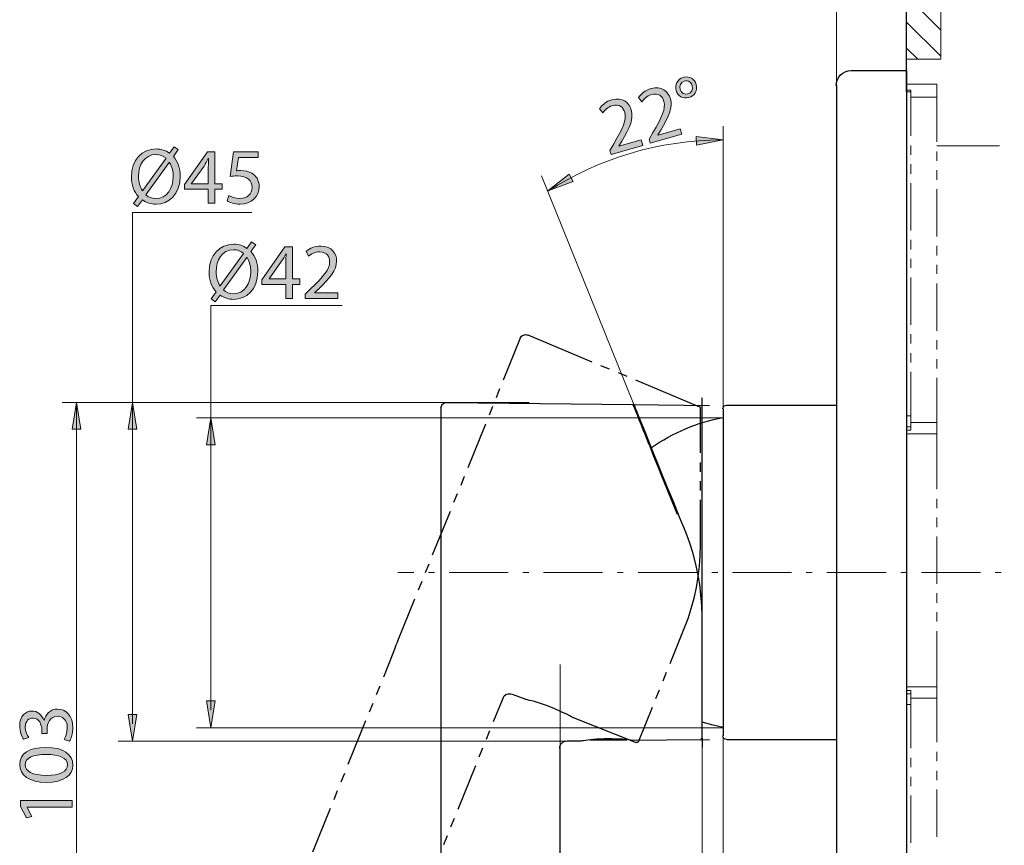
# Model space of a CAD drawing. Units: millimetres. Extents: x 0 to 250, y -250 to 0.
# Drawn here: x 106 to 180, y -147 to -85 of the extents above; entities that cross this region are included whole.
import ezdxf

# ---------------------------------------------------------------- set-up
doc = ezdxf.new("R2010")
doc.units = ezdxf.units.MM
doc.header["$MEASUREMENT"] = 0
doc.linetypes.add('AI-Linetype-1', pattern=[7.14718, 4.466987, -1.116747, 0.446699, -1.116747])
doc.layers.add('Layer 1', color=7, linetype='Continuous', lineweight=0)

# ---------------------------------------------------------------- blocks, each defined once
blk = doc.blocks.new('Block_6')
at = {"layer": 'Layer 1', "true_color": 0x000000, "transparency": 33554687}
h = blk.add_hatch(color=18, dxfattribs=at)
h.dxf.hatch_style = 2
edge = h.paths.add_edge_path()
edge.add_spline(control_points=[(155.864, -90.18), (155.94, -90.445), (156.195, -90.596), (156.449, -90.524), (156.708, -90.45), (156.843, -90.181), (156.763, -89.898), (156.702, -89.684), (156.497, -89.45), (156.169, -89.544), (155.869, -89.629), (155.793, -89.932), (155.864, -90.18)], knot_values=[0, 0, 0, 0, 1, 1, 1, 2, 2, 2, 3, 3, 3, 4, 4, 4, 4], degree=3, periodic=0)
edge = h.paths.add_edge_path()
edge.add_spline(control_points=[(157.072, -89.803), (157.206, -90.27), (156.918, -90.683), (156.521, -90.797), (156.071, -90.925), (155.668, -90.672), (155.553, -90.269), (155.42, -89.826), (155.671, -89.393), (156.097, -89.271), (156.57, -89.136), (156.96, -89.411), (157.072, -89.803)], knot_values=[0, 0, 0, 0, 1, 1, 1, 2, 2, 2, 3, 3, 3, 4, 4, 4, 4], degree=3, periodic=0)
h = blk.add_hatch(color=18, dxfattribs=at)
h.dxf.hatch_style = 2
edge = h.paths.add_edge_path()
edge.add_spline(control_points=[(153.592, -94.258), (153.592, -94.258), (153.503, -93.947), (153.503, -93.947), (153.503, -93.947), (153.791, -93.447), (153.791, -93.447), (154.488, -92.263), (154.782, -91.655), (154.626, -91.088), (154.518, -90.707), (154.233, -90.408), (153.673, -90.568), (153.333, -90.665), (153.1, -90.919), (152.968, -91.112), (152.968, -91.112), (152.705, -90.801), (152.705, -90.801), (152.902, -90.508), (153.225, -90.241), (153.657, -90.117), (154.464, -89.887), (154.963, -90.343), (155.116, -90.88), (155.313, -91.572), (154.971, -92.274), (154.399, -93.261), (154.399, -93.261), (154.178, -93.623), (154.178, -93.623), (154.178, -93.623), (154.181, -93.635), (154.181, -93.635), (154.181, -93.635), (155.865, -93.154), (155.865, -93.154), (155.865, -93.154), (155.985, -93.575), (155.985, -93.575), (155.985, -93.575), (153.592, -94.258), (153.592, -94.258)], knot_values=[0, 0, 0, 0, 1, 1, 1, 2, 2, 2, 3, 3, 3, 4, 4, 4, 5, 5, 5, 6, 6, 6, 7, 7, 7, 8, 8, 8, 9, 9, 9, 10, 10, 10, 11, 11, 11, 12, 12, 12, 13, 13, 13, 14, 14, 14, 14], degree=3, periodic=0)
h = blk.add_hatch(color=18, dxfattribs=at)
h.dxf.hatch_style = 2
edge = h.paths.add_edge_path()
edge.add_spline(control_points=[(150.634, -95.103), (150.634, -95.103), (150.545, -94.792), (150.545, -94.792), (150.545, -94.792), (150.833, -94.292), (150.833, -94.292), (151.53, -93.107), (151.824, -92.5), (151.668, -91.933), (151.56, -91.552), (151.275, -91.253), (150.715, -91.413), (150.375, -91.51), (150.142, -91.764), (150.01, -91.957), (150.01, -91.957), (149.747, -91.646), (149.747, -91.646), (149.943, -91.353), (150.266, -91.086), (150.699, -90.962), (151.506, -90.732), (152.004, -91.188), (152.158, -91.724), (152.355, -92.417), (152.013, -93.119), (151.441, -94.106), (151.441, -94.106), (151.22, -94.468), (151.22, -94.468), (151.22, -94.468), (151.223, -94.48), (151.223, -94.48), (151.223, -94.48), (152.907, -93.999), (152.907, -93.999), (152.907, -93.999), (153.027, -94.42), (153.027, -94.42), (153.027, -94.42), (150.634, -95.103), (150.634, -95.103)], knot_values=[0, 0, 0, 0, 1, 1, 1, 2, 2, 2, 3, 3, 3, 4, 4, 4, 5, 5, 5, 6, 6, 6, 7, 7, 7, 8, 8, 8, 9, 9, 9, 10, 10, 10, 11, 11, 11, 12, 12, 12, 13, 13, 13, 14, 14, 14, 14], degree=3, periodic=0)
at = {"layer": 'Layer 1'}
for points, knots in [([(157.072, -89.803), (157.206, -90.27), (156.918, -90.683), (156.521, -90.797), (156.071, -90.925), (155.668, -90.672), (155.553, -90.269), (155.42, -89.826), (155.671, -89.393), (156.097, -89.271), (156.57, -89.136), (156.96, -89.411), (157.072, -89.803)], [0, 0, 0, 0, 1, 1, 1, 2, 2, 2, 3, 3, 3, 4, 4, 4, 4]), ([(153.592, -94.258), (153.592, -94.258), (153.503, -93.947), (153.503, -93.947), (153.503, -93.947), (153.791, -93.447), (153.791, -93.447), (154.488, -92.263), (154.782, -91.655), (154.626, -91.088), (154.518, -90.707), (154.233, -90.408), (153.673, -90.568), (153.333, -90.665), (153.1, -90.919), (152.968, -91.112), (152.968, -91.112), (152.705, -90.801), (152.705, -90.801), (152.902, -90.508), (153.225, -90.241), (153.657, -90.117), (154.464, -89.887), (154.963, -90.343), (155.116, -90.88), (155.313, -91.572), (154.971, -92.274), (154.399, -93.261), (154.399, -93.261), (154.178, -93.623), (154.178, -93.623), (154.178, -93.623), (154.181, -93.635), (154.181, -93.635), (154.181, -93.635), (155.865, -93.154), (155.865, -93.154), (155.865, -93.154), (155.985, -93.575), (155.985, -93.575), (155.985, -93.575), (153.592, -94.258), (153.592, -94.258)], [0, 0, 0, 0, 1, 1, 1, 2, 2, 2, 3, 3, 3, 4, 4, 4, 5, 5, 5, 6, 6, 6, 7, 7, 7, 8, 8, 8, 9, 9, 9, 10, 10, 10, 11, 11, 11, 12, 12, 12, 13, 13, 13, 14, 14, 14, 14]), ([(155.864, -90.18), (155.94, -90.445), (156.195, -90.596), (156.449, -90.524), (156.708, -90.45), (156.843, -90.181), (156.763, -89.898), (156.702, -89.684), (156.497, -89.45), (156.169, -89.544), (155.869, -89.629), (155.793, -89.932), (155.864, -90.18)], [0, 0, 0, 0, 1, 1, 1, 2, 2, 2, 3, 3, 3, 4, 4, 4, 4]), ([(150.634, -95.103), (150.634, -95.103), (150.545, -94.792), (150.545, -94.792), (150.545, -94.792), (150.833, -94.292), (150.833, -94.292), (151.53, -93.107), (151.824, -92.5), (151.668, -91.933), (151.56, -91.552), (151.275, -91.253), (150.715, -91.413), (150.375, -91.51), (150.142, -91.764), (150.01, -91.957), (150.01, -91.957), (149.747, -91.646), (149.747, -91.646), (149.943, -91.353), (150.266, -91.086), (150.699, -90.962), (151.506, -90.732), (152.004, -91.188), (152.158, -91.724), (152.355, -92.417), (152.013, -93.119), (151.441, -94.106), (151.441, -94.106), (151.22, -94.468), (151.22, -94.468), (151.22, -94.468), (151.223, -94.48), (151.223, -94.48), (151.223, -94.48), (152.907, -93.999), (152.907, -93.999), (152.907, -93.999), (153.027, -94.42), (153.027, -94.42), (153.027, -94.42), (150.634, -95.103), (150.634, -95.103)], [0, 0, 0, 0, 1, 1, 1, 2, 2, 2, 3, 3, 3, 4, 4, 4, 5, 5, 5, 6, 6, 6, 7, 7, 7, 8, 8, 8, 9, 9, 9, 10, 10, 10, 11, 11, 11, 12, 12, 12, 13, 13, 13, 14, 14, 14, 14])]:
    blk.add_open_spline(points, degree=3, knots=knots, dxfattribs=at)
blk = doc.blocks.new('Block_5')
at = {"layer": 'Layer 1'}
blk.add_blockref('Block_6', (0, 0), dxfattribs=at)
blk = doc.blocks.new('Block_23')
at = {"layer": 'Layer 1', "true_color": 0x000000, "transparency": 33554687}
h = blk.add_hatch(color=18, dxfattribs=at)
h.dxf.hatch_style = 2
edge = h.paths.add_edge_path()
edge.add_spline(control_points=[(109.245, -139.345), (109.341, -139.195), (109.491, -138.847), (109.491, -138.481), (109.491, -137.804), (109.059, -137.594), (108.735, -137.6), (108.19, -137.606), (107.956, -138.097), (107.956, -138.607), (107.956, -138.607), (107.956, -138.901), (107.956, -138.901), (107.956, -138.901), (107.56, -138.901), (107.56, -138.901), (107.56, -138.901), (107.56, -138.607), (107.56, -138.607), (107.56, -138.223), (107.362, -137.738), (106.9, -137.738), (106.589, -137.738), (106.313, -137.935), (106.313, -138.421), (106.313, -138.733), (106.451, -139.033), (106.571, -139.201), (106.571, -139.201), (106.187, -139.339), (106.187, -139.339), (106.037, -139.135), (105.887, -138.739), (105.887, -138.319), (105.887, -137.552), (106.343, -137.204), (106.817, -137.204), (107.218, -137.204), (107.56, -137.444), (107.734, -137.924), (107.734, -137.924), (107.746, -137.924), (107.746, -137.924), (107.842, -137.444), (108.202, -137.054), (108.747, -137.054), (109.371, -137.054), (109.917, -137.54), (109.917, -138.475), (109.917, -138.913), (109.779, -139.297), (109.653, -139.489), (109.653, -139.489), (109.245, -139.345), (109.245, -139.345)], knot_values=[0, 0, 0, 0, 1, 1, 1, 2, 2, 2, 3, 3, 3, 4, 4, 4, 5, 5, 5, 6, 6, 6, 7, 7, 7, 8, 8, 8, 9, 9, 9, 10, 10, 10, 11, 11, 11, 12, 12, 12, 13, 13, 13, 14, 14, 14, 15, 15, 15, 16, 16, 16, 17, 17, 17, 18, 18, 18, 18], degree=3, periodic=0)
h = blk.add_hatch(color=18, dxfattribs=at)
h.dxf.hatch_style = 2
edge = h.paths.add_edge_path()
edge.add_spline(control_points=[(107.92, -142.073), (108.933, -142.073), (109.509, -141.762), (109.509, -141.282), (109.509, -140.742), (108.879, -140.484), (107.884, -140.484), (106.925, -140.484), (106.295, -140.73), (106.295, -141.276), (106.295, -141.738), (106.859, -142.073), (107.92, -142.073)], knot_values=[0, 0, 0, 0, 1, 1, 1, 2, 2, 2, 3, 3, 3, 4, 4, 4, 4], degree=3, periodic=0)
edge = h.paths.add_edge_path()
edge.add_spline(control_points=[(107.86, -139.956), (109.185, -139.956), (109.917, -140.448), (109.917, -141.312), (109.917, -142.073), (109.203, -142.589), (107.914, -142.601), (106.607, -142.601), (105.887, -142.037), (105.887, -141.246), (105.887, -140.424), (106.619, -139.956), (107.86, -139.956)], knot_values=[0, 0, 0, 0, 1, 1, 1, 2, 2, 2, 3, 3, 3, 4, 4, 4, 4], degree=3, periodic=0)
h = blk.add_hatch(color=18, dxfattribs=at)
h.dxf.hatch_style = 2
edge = h.paths.add_edge_path()
edge.add_spline(control_points=[(106.445, -144.478), (106.445, -144.478), (106.445, -144.49), (106.445, -144.49), (106.445, -144.49), (106.811, -145.168), (106.811, -145.168), (106.811, -145.168), (106.409, -145.27), (106.409, -145.27), (106.409, -145.27), (105.953, -144.418), (105.953, -144.418), (105.953, -144.418), (105.953, -143.968), (105.953, -143.968), (105.953, -143.968), (109.851, -143.968), (109.851, -143.968), (109.851, -143.968), (109.851, -144.478), (109.851, -144.478), (109.851, -144.478), (106.445, -144.478), (106.445, -144.478)], knot_values=[0, 0, 0, 0, 1, 1, 1, 2, 2, 2, 3, 3, 3, 4, 4, 4, 5, 5, 5, 6, 6, 6, 7, 7, 7, 8, 8, 8, 8], degree=3, periodic=0)
at = {"layer": 'Layer 1'}
for points, knots in [([(109.245, -139.345), (109.341, -139.195), (109.491, -138.847), (109.491, -138.481), (109.491, -137.804), (109.059, -137.594), (108.735, -137.6), (108.19, -137.606), (107.956, -138.097), (107.956, -138.607), (107.956, -138.607), (107.956, -138.901), (107.956, -138.901), (107.956, -138.901), (107.56, -138.901), (107.56, -138.901), (107.56, -138.901), (107.56, -138.607), (107.56, -138.607), (107.56, -138.223), (107.362, -137.738), (106.9, -137.738), (106.589, -137.738), (106.313, -137.935), (106.313, -138.421), (106.313, -138.733), (106.451, -139.033), (106.571, -139.201), (106.571, -139.201), (106.187, -139.339), (106.187, -139.339), (106.037, -139.135), (105.887, -138.739), (105.887, -138.319), (105.887, -137.552), (106.343, -137.204), (106.817, -137.204), (107.218, -137.204), (107.56, -137.444), (107.734, -137.924), (107.734, -137.924), (107.746, -137.924), (107.746, -137.924), (107.842, -137.444), (108.202, -137.054), (108.747, -137.054), (109.371, -137.054), (109.917, -137.54), (109.917, -138.475), (109.917, -138.913), (109.779, -139.297), (109.653, -139.489), (109.653, -139.489), (109.245, -139.345), (109.245, -139.345)], [0, 0, 0, 0, 1, 1, 1, 2, 2, 2, 3, 3, 3, 4, 4, 4, 5, 5, 5, 6, 6, 6, 7, 7, 7, 8, 8, 8, 9, 9, 9, 10, 10, 10, 11, 11, 11, 12, 12, 12, 13, 13, 13, 14, 14, 14, 15, 15, 15, 16, 16, 16, 17, 17, 17, 18, 18, 18, 18]), ([(107.86, -139.956), (109.185, -139.956), (109.917, -140.448), (109.917, -141.312), (109.917, -142.073), (109.203, -142.589), (107.914, -142.601), (106.607, -142.601), (105.887, -142.037), (105.887, -141.246), (105.887, -140.424), (106.619, -139.956), (107.86, -139.956)], [0, 0, 0, 0, 1, 1, 1, 2, 2, 2, 3, 3, 3, 4, 4, 4, 4]), ([(107.92, -142.073), (108.933, -142.073), (109.509, -141.762), (109.509, -141.282), (109.509, -140.742), (108.879, -140.484), (107.884, -140.484), (106.925, -140.484), (106.295, -140.73), (106.295, -141.276), (106.295, -141.738), (106.859, -142.073), (107.92, -142.073)], [0, 0, 0, 0, 1, 1, 1, 2, 2, 2, 3, 3, 3, 4, 4, 4, 4]), ([(106.445, -144.478), (106.445, -144.478), (106.445, -144.49), (106.445, -144.49), (106.445, -144.49), (106.811, -145.168), (106.811, -145.168), (106.811, -145.168), (106.409, -145.27), (106.409, -145.27), (106.409, -145.27), (105.953, -144.418), (105.953, -144.418), (105.953, -144.418), (105.953, -143.968), (105.953, -143.968), (105.953, -143.968), (109.851, -143.968), (109.851, -143.968), (109.851, -143.968), (109.851, -144.478), (109.851, -144.478), (109.851, -144.478), (106.445, -144.478), (106.445, -144.478)], [0, 0, 0, 0, 1, 1, 1, 2, 2, 2, 3, 3, 3, 4, 4, 4, 5, 5, 5, 6, 6, 6, 7, 7, 7, 8, 8, 8, 8])]:
    blk.add_open_spline(points, degree=3, knots=knots, dxfattribs=at)
blk = doc.blocks.new('Block_22')
at = {"layer": 'Layer 1'}
blk.add_blockref('Block_23', (0, 0), dxfattribs=at)
blk = doc.blocks.new('Block_25')
at = {"layer": 'Layer 1', "true_color": 0x000000, "transparency": 33554687}
h = blk.add_hatch(color=18, dxfattribs=at)
h.dxf.hatch_style = 2
edge = h.paths.add_edge_path()
edge.add_spline(control_points=[(115.433, -98.149), (115.631, -98.335), (115.865, -98.437), (116.189, -98.437), (117.035, -98.437), (117.502, -97.664), (117.502, -96.752), (117.502, -96.41), (117.43, -96.045), (117.22, -95.703), (117.22, -95.703), (117.202, -95.703), (117.202, -95.703), (117.202, -95.703), (115.433, -98.149), (115.433, -98.149)], knot_values=[0, 0, 0, 0, 1, 1, 1, 2, 2, 2, 3, 3, 3, 4, 4, 4, 5, 5, 5, 5], degree=3, periodic=0)
edge = h.paths.add_edge_path()
edge.add_spline(control_points=[(116.957, -95.385), (116.753, -95.211), (116.501, -95.103), (116.201, -95.103), (115.32, -95.103), (114.876, -95.919), (114.876, -96.764), (114.876, -97.214), (114.996, -97.538), (115.176, -97.849), (115.176, -97.849), (115.182, -97.844), (115.182, -97.844), (115.182, -97.844), (116.957, -95.385), (116.957, -95.385)], knot_values=[0, 0, 0, 0, 1, 1, 1, 2, 2, 2, 3, 3, 3, 4, 4, 4, 5, 5, 5, 5], degree=3, periodic=0)
edge = h.paths.add_edge_path()
edge.add_spline(control_points=[(114.504, -98.815), (114.504, -98.815), (114.876, -98.287), (114.876, -98.287), (114.54, -97.928), (114.342, -97.394), (114.342, -96.794), (114.342, -95.517), (115.152, -94.683), (116.207, -94.683), (116.579, -94.683), (116.927, -94.791), (117.214, -95.001), (117.214, -95.001), (117.568, -94.516), (117.568, -94.516), (117.568, -94.516), (117.886, -94.731), (117.886, -94.731), (117.886, -94.731), (117.514, -95.247), (117.514, -95.247), (117.85, -95.613), (118.036, -96.141), (118.036, -96.734), (118.036, -98.143), (117.166, -98.857), (116.201, -98.857), (115.817, -98.857), (115.463, -98.743), (115.176, -98.533), (115.176, -98.533), (114.798, -99.049), (114.798, -99.049), (114.798, -99.049), (114.504, -98.815), (114.504, -98.815)], knot_values=[0, 0, 0, 0, 1, 1, 1, 2, 2, 2, 3, 3, 3, 4, 4, 4, 5, 5, 5, 6, 6, 6, 7, 7, 7, 8, 8, 8, 9, 9, 9, 10, 10, 10, 11, 11, 11, 12, 12, 12, 12], degree=3, periodic=0)
h = blk.add_hatch(color=18, dxfattribs=at)
h.dxf.hatch_style = 2
edge = h.paths.add_edge_path()
edge.add_spline(control_points=[(120.159, -97.316), (120.159, -97.316), (120.159, -96.015), (120.159, -96.015), (120.159, -95.811), (120.165, -95.607), (120.177, -95.403), (120.177, -95.403), (120.159, -95.403), (120.159, -95.403), (120.039, -95.631), (119.943, -95.799), (119.835, -95.979), (119.835, -95.979), (118.882, -97.304), (118.882, -97.304), (118.882, -97.304), (118.882, -97.316), (118.882, -97.316), (118.882, -97.316), (120.159, -97.316), (120.159, -97.316)], knot_values=[0, 0, 0, 0, 1, 1, 1, 2, 2, 2, 3, 3, 3, 4, 4, 4, 5, 5, 5, 6, 6, 6, 7, 7, 7, 7], degree=3, periodic=0)
edge = h.paths.add_edge_path()
edge.add_spline(control_points=[(120.159, -98.791), (120.159, -98.791), (120.159, -97.73), (120.159, -97.73), (120.159, -97.73), (118.348, -97.73), (118.348, -97.73), (118.348, -97.73), (118.348, -97.382), (118.348, -97.382), (118.348, -97.382), (120.087, -94.893), (120.087, -94.893), (120.087, -94.893), (120.657, -94.893), (120.657, -94.893), (120.657, -94.893), (120.657, -97.316), (120.657, -97.316), (120.657, -97.316), (121.203, -97.316), (121.203, -97.316), (121.203, -97.316), (121.203, -97.73), (121.203, -97.73), (121.203, -97.73), (120.657, -97.73), (120.657, -97.73), (120.657, -97.73), (120.657, -98.791), (120.657, -98.791), (120.657, -98.791), (120.159, -98.791), (120.159, -98.791)], knot_values=[0, 0, 0, 0, 1, 1, 1, 2, 2, 2, 3, 3, 3, 4, 4, 4, 5, 5, 5, 6, 6, 6, 7, 7, 7, 8, 8, 8, 9, 9, 9, 10, 10, 10, 11, 11, 11, 11], degree=3, periodic=0)
h = blk.add_hatch(color=18, dxfattribs=at)
h.dxf.hatch_style = 2
edge = h.paths.add_edge_path()
edge.add_spline(control_points=[(123.931, -95.337), (123.931, -95.337), (122.444, -95.337), (122.444, -95.337), (122.444, -95.337), (122.294, -96.338), (122.294, -96.338), (122.384, -96.326), (122.468, -96.314), (122.612, -96.314), (122.912, -96.314), (123.212, -96.38), (123.452, -96.524), (123.757, -96.698), (124.009, -97.034), (124.009, -97.526), (124.009, -98.287), (123.403, -98.857), (122.558, -98.857), (122.132, -98.857), (121.772, -98.737), (121.587, -98.617), (121.587, -98.617), (121.718, -98.215), (121.718, -98.215), (121.88, -98.311), (122.198, -98.431), (122.552, -98.431), (123.05, -98.431), (123.475, -98.107), (123.475, -97.586), (123.469, -97.082), (123.134, -96.722), (122.354, -96.722), (122.132, -96.722), (121.958, -96.746), (121.814, -96.764), (121.814, -96.764), (122.066, -94.893), (122.066, -94.893), (122.066, -94.893), (123.931, -94.893), (123.931, -94.893), (123.931, -94.893), (123.931, -95.337), (123.931, -95.337)], knot_values=[0, 0, 0, 0, 1, 1, 1, 2, 2, 2, 3, 3, 3, 4, 4, 4, 5, 5, 5, 6, 6, 6, 7, 7, 7, 8, 8, 8, 9, 9, 9, 10, 10, 10, 11, 11, 11, 12, 12, 12, 13, 13, 13, 14, 14, 14, 15, 15, 15, 15], degree=3, periodic=0)
at = {"layer": 'Layer 1'}
for points, knots in [([(114.504, -98.815), (114.504, -98.815), (114.876, -98.287), (114.876, -98.287), (114.54, -97.928), (114.342, -97.394), (114.342, -96.794), (114.342, -95.517), (115.152, -94.683), (116.207, -94.683), (116.579, -94.683), (116.927, -94.791), (117.214, -95.001), (117.214, -95.001), (117.568, -94.516), (117.568, -94.516), (117.568, -94.516), (117.886, -94.731), (117.886, -94.731), (117.886, -94.731), (117.514, -95.247), (117.514, -95.247), (117.85, -95.613), (118.036, -96.141), (118.036, -96.734), (118.036, -98.143), (117.166, -98.857), (116.201, -98.857), (115.817, -98.857), (115.463, -98.743), (115.176, -98.533), (115.176, -98.533), (114.798, -99.049), (114.798, -99.049), (114.798, -99.049), (114.504, -98.815), (114.504, -98.815)], [0, 0, 0, 0, 1, 1, 1, 2, 2, 2, 3, 3, 3, 4, 4, 4, 5, 5, 5, 6, 6, 6, 7, 7, 7, 8, 8, 8, 9, 9, 9, 10, 10, 10, 11, 11, 11, 12, 12, 12, 12]), ([(116.957, -95.385), (116.753, -95.211), (116.501, -95.103), (116.201, -95.103), (115.32, -95.103), (114.876, -95.919), (114.876, -96.764), (114.876, -97.214), (114.996, -97.538), (115.176, -97.849), (115.176, -97.849), (115.182, -97.844), (115.182, -97.844), (115.182, -97.844), (116.957, -95.385), (116.957, -95.385)], [0, 0, 0, 0, 1, 1, 1, 2, 2, 2, 3, 3, 3, 4, 4, 4, 5, 5, 5, 5]), ([(120.159, -98.791), (120.159, -98.791), (120.159, -97.73), (120.159, -97.73), (120.159, -97.73), (118.348, -97.73), (118.348, -97.73), (118.348, -97.73), (118.348, -97.382), (118.348, -97.382), (118.348, -97.382), (120.087, -94.893), (120.087, -94.893), (120.087, -94.893), (120.657, -94.893), (120.657, -94.893), (120.657, -94.893), (120.657, -97.316), (120.657, -97.316), (120.657, -97.316), (121.203, -97.316), (121.203, -97.316), (121.203, -97.316), (121.203, -97.73), (121.203, -97.73), (121.203, -97.73), (120.657, -97.73), (120.657, -97.73), (120.657, -97.73), (120.657, -98.791), (120.657, -98.791), (120.657, -98.791), (120.159, -98.791), (120.159, -98.791)], [0, 0, 0, 0, 1, 1, 1, 2, 2, 2, 3, 3, 3, 4, 4, 4, 5, 5, 5, 6, 6, 6, 7, 7, 7, 8, 8, 8, 9, 9, 9, 10, 10, 10, 11, 11, 11, 11]), ([(123.931, -95.337), (123.931, -95.337), (122.444, -95.337), (122.444, -95.337), (122.444, -95.337), (122.294, -96.338), (122.294, -96.338), (122.384, -96.326), (122.468, -96.314), (122.612, -96.314), (122.912, -96.314), (123.212, -96.38), (123.452, -96.524), (123.757, -96.698), (124.009, -97.034), (124.009, -97.526), (124.009, -98.287), (123.403, -98.857), (122.558, -98.857), (122.132, -98.857), (121.772, -98.737), (121.587, -98.617), (121.587, -98.617), (121.718, -98.215), (121.718, -98.215), (121.88, -98.311), (122.198, -98.431), (122.552, -98.431), (123.05, -98.431), (123.475, -98.107), (123.475, -97.586), (123.469, -97.082), (123.134, -96.722), (122.354, -96.722), (122.132, -96.722), (121.958, -96.746), (121.814, -96.764), (121.814, -96.764), (122.066, -94.893), (122.066, -94.893), (122.066, -94.893), (123.931, -94.893), (123.931, -94.893), (123.931, -94.893), (123.931, -95.337), (123.931, -95.337)], [0, 0, 0, 0, 1, 1, 1, 2, 2, 2, 3, 3, 3, 4, 4, 4, 5, 5, 5, 6, 6, 6, 7, 7, 7, 8, 8, 8, 9, 9, 9, 10, 10, 10, 11, 11, 11, 12, 12, 12, 13, 13, 13, 14, 14, 14, 15, 15, 15, 15]), ([(115.433, -98.149), (115.631, -98.335), (115.865, -98.437), (116.189, -98.437), (117.035, -98.437), (117.502, -97.664), (117.502, -96.752), (117.502, -96.41), (117.43, -96.045), (117.22, -95.703), (117.22, -95.703), (117.202, -95.703), (117.202, -95.703), (117.202, -95.703), (115.433, -98.149), (115.433, -98.149)], [0, 0, 0, 0, 1, 1, 1, 2, 2, 2, 3, 3, 3, 4, 4, 4, 5, 5, 5, 5]), ([(120.159, -97.316), (120.159, -97.316), (120.159, -96.015), (120.159, -96.015), (120.159, -95.811), (120.165, -95.607), (120.177, -95.403), (120.177, -95.403), (120.159, -95.403), (120.159, -95.403), (120.039, -95.631), (119.943, -95.799), (119.835, -95.979), (119.835, -95.979), (118.882, -97.304), (118.882, -97.304), (118.882, -97.304), (118.882, -97.316), (118.882, -97.316), (118.882, -97.316), (120.159, -97.316), (120.159, -97.316)], [0, 0, 0, 0, 1, 1, 1, 2, 2, 2, 3, 3, 3, 4, 4, 4, 5, 5, 5, 6, 6, 6, 7, 7, 7, 7])]:
    blk.add_open_spline(points, degree=3, knots=knots, dxfattribs=at)
blk = doc.blocks.new('Block_24')
at = {"layer": 'Layer 1'}
blk.add_blockref('Block_25', (0, 0), dxfattribs=at)
blk = doc.blocks.new('Block_27')
at = {"layer": 'Layer 1', "true_color": 0x000000, "transparency": 33554687}
h = blk.add_hatch(color=18, dxfattribs=at)
h.dxf.hatch_style = 2
edge = h.paths.add_edge_path()
edge.add_spline(control_points=[(121.303, -105.352), (121.501, -105.538), (121.735, -105.64), (122.059, -105.64), (122.904, -105.64), (123.372, -104.866), (123.372, -103.955), (123.372, -103.613), (123.3, -103.247), (123.09, -102.906), (123.09, -102.906), (123.072, -102.906), (123.072, -102.906), (123.072, -102.906), (121.303, -105.352), (121.303, -105.352)], knot_values=[0, 0, 0, 0, 1, 1, 1, 2, 2, 2, 3, 3, 3, 4, 4, 4, 5, 5, 5, 5], degree=3, periodic=0)
edge = h.paths.add_edge_path()
edge.add_spline(control_points=[(122.827, -102.588), (122.623, -102.414), (122.371, -102.306), (122.071, -102.306), (121.19, -102.306), (120.746, -103.122), (120.746, -103.967), (120.746, -104.417), (120.866, -104.741), (121.045, -105.052), (121.045, -105.052), (121.052, -105.046), (121.052, -105.046), (121.052, -105.046), (122.827, -102.588), (122.827, -102.588)], knot_values=[0, 0, 0, 0, 1, 1, 1, 2, 2, 2, 3, 3, 3, 4, 4, 4, 5, 5, 5, 5], degree=3, periodic=0)
edge = h.paths.add_edge_path()
edge.add_spline(control_points=[(120.374, -106.018), (120.374, -106.018), (120.746, -105.49), (120.746, -105.49), (120.41, -105.13), (120.212, -104.597), (120.212, -103.997), (120.212, -102.72), (121.022, -101.886), (122.077, -101.886), (122.449, -101.886), (122.796, -101.994), (123.084, -102.204), (123.084, -102.204), (123.438, -101.718), (123.438, -101.718), (123.438, -101.718), (123.756, -101.934), (123.756, -101.934), (123.756, -101.934), (123.384, -102.45), (123.384, -102.45), (123.72, -102.816), (123.906, -103.343), (123.906, -103.937), (123.906, -105.346), (123.036, -106.06), (122.071, -106.06), (121.687, -106.06), (121.333, -105.946), (121.045, -105.736), (121.045, -105.736), (120.668, -106.252), (120.668, -106.252), (120.668, -106.252), (120.374, -106.018), (120.374, -106.018)], knot_values=[0, 0, 0, 0, 1, 1, 1, 2, 2, 2, 3, 3, 3, 4, 4, 4, 5, 5, 5, 6, 6, 6, 7, 7, 7, 8, 8, 8, 9, 9, 9, 10, 10, 10, 11, 11, 11, 12, 12, 12, 12], degree=3, periodic=0)
h = blk.add_hatch(color=18, dxfattribs=at)
h.dxf.hatch_style = 2
edge = h.paths.add_edge_path()
edge.add_spline(control_points=[(127.475, -105.994), (127.475, -105.994), (127.475, -105.67), (127.475, -105.67), (127.475, -105.67), (127.888, -105.268), (127.888, -105.268), (128.884, -104.321), (129.333, -103.817), (129.339, -103.229), (129.339, -102.834), (129.148, -102.468), (128.566, -102.468), (128.212, -102.468), (127.918, -102.648), (127.738, -102.798), (127.738, -102.798), (127.571, -102.426), (127.571, -102.426), (127.84, -102.198), (128.224, -102.03), (128.674, -102.03), (129.513, -102.03), (129.867, -102.606), (129.867, -103.163), (129.867, -103.883), (129.345, -104.465), (128.524, -105.256), (128.524, -105.256), (128.212, -105.544), (128.212, -105.544), (128.212, -105.544), (128.212, -105.556), (128.212, -105.556), (128.212, -105.556), (129.963, -105.556), (129.963, -105.556), (129.963, -105.556), (129.963, -105.994), (129.963, -105.994), (129.963, -105.994), (127.475, -105.994), (127.475, -105.994)], knot_values=[0, 0, 0, 0, 1, 1, 1, 2, 2, 2, 3, 3, 3, 4, 4, 4, 5, 5, 5, 6, 6, 6, 7, 7, 7, 8, 8, 8, 9, 9, 9, 10, 10, 10, 11, 11, 11, 12, 12, 12, 13, 13, 13, 14, 14, 14, 14], degree=3, periodic=0)
h = blk.add_hatch(color=18, dxfattribs=at)
h.dxf.hatch_style = 2
edge = h.paths.add_edge_path()
edge.add_spline(control_points=[(126.029, -104.519), (126.029, -104.519), (126.029, -103.217), (126.029, -103.217), (126.029, -103.014), (126.035, -102.81), (126.047, -102.606), (126.047, -102.606), (126.029, -102.606), (126.029, -102.606), (125.909, -102.834), (125.813, -103.002), (125.705, -103.181), (125.705, -103.181), (124.752, -104.507), (124.752, -104.507), (124.752, -104.507), (124.752, -104.519), (124.752, -104.519), (124.752, -104.519), (126.029, -104.519), (126.029, -104.519)], knot_values=[0, 0, 0, 0, 1, 1, 1, 2, 2, 2, 3, 3, 3, 4, 4, 4, 5, 5, 5, 6, 6, 6, 7, 7, 7, 7], degree=3, periodic=0)
edge = h.paths.add_edge_path()
edge.add_spline(control_points=[(126.029, -105.994), (126.029, -105.994), (126.029, -104.932), (126.029, -104.932), (126.029, -104.932), (124.218, -104.932), (124.218, -104.932), (124.218, -104.932), (124.218, -104.585), (124.218, -104.585), (124.218, -104.585), (125.957, -102.096), (125.957, -102.096), (125.957, -102.096), (126.527, -102.096), (126.527, -102.096), (126.527, -102.096), (126.527, -104.519), (126.527, -104.519), (126.527, -104.519), (127.073, -104.519), (127.073, -104.519), (127.073, -104.519), (127.073, -104.932), (127.073, -104.932), (127.073, -104.932), (126.527, -104.932), (126.527, -104.932), (126.527, -104.932), (126.527, -105.994), (126.527, -105.994), (126.527, -105.994), (126.029, -105.994), (126.029, -105.994)], knot_values=[0, 0, 0, 0, 1, 1, 1, 2, 2, 2, 3, 3, 3, 4, 4, 4, 5, 5, 5, 6, 6, 6, 7, 7, 7, 8, 8, 8, 9, 9, 9, 10, 10, 10, 11, 11, 11, 11], degree=3, periodic=0)
at = {"layer": 'Layer 1'}
for points, knots in [([(120.374, -106.018), (120.374, -106.018), (120.746, -105.49), (120.746, -105.49), (120.41, -105.13), (120.212, -104.597), (120.212, -103.997), (120.212, -102.72), (121.022, -101.886), (122.077, -101.886), (122.449, -101.886), (122.796, -101.994), (123.084, -102.204), (123.084, -102.204), (123.438, -101.718), (123.438, -101.718), (123.438, -101.718), (123.756, -101.934), (123.756, -101.934), (123.756, -101.934), (123.384, -102.45), (123.384, -102.45), (123.72, -102.816), (123.906, -103.343), (123.906, -103.937), (123.906, -105.346), (123.036, -106.06), (122.071, -106.06), (121.687, -106.06), (121.333, -105.946), (121.045, -105.736), (121.045, -105.736), (120.668, -106.252), (120.668, -106.252), (120.668, -106.252), (120.374, -106.018), (120.374, -106.018)], [0, 0, 0, 0, 1, 1, 1, 2, 2, 2, 3, 3, 3, 4, 4, 4, 5, 5, 5, 6, 6, 6, 7, 7, 7, 8, 8, 8, 9, 9, 9, 10, 10, 10, 11, 11, 11, 12, 12, 12, 12]), ([(127.475, -105.994), (127.475, -105.994), (127.475, -105.67), (127.475, -105.67), (127.475, -105.67), (127.888, -105.268), (127.888, -105.268), (128.884, -104.321), (129.333, -103.817), (129.339, -103.229), (129.339, -102.834), (129.148, -102.468), (128.566, -102.468), (128.212, -102.468), (127.918, -102.648), (127.738, -102.798), (127.738, -102.798), (127.571, -102.426), (127.571, -102.426), (127.84, -102.198), (128.224, -102.03), (128.674, -102.03), (129.513, -102.03), (129.867, -102.606), (129.867, -103.163), (129.867, -103.883), (129.345, -104.465), (128.524, -105.256), (128.524, -105.256), (128.212, -105.544), (128.212, -105.544), (128.212, -105.544), (128.212, -105.556), (128.212, -105.556), (128.212, -105.556), (129.963, -105.556), (129.963, -105.556), (129.963, -105.556), (129.963, -105.994), (129.963, -105.994), (129.963, -105.994), (127.475, -105.994), (127.475, -105.994)], [0, 0, 0, 0, 1, 1, 1, 2, 2, 2, 3, 3, 3, 4, 4, 4, 5, 5, 5, 6, 6, 6, 7, 7, 7, 8, 8, 8, 9, 9, 9, 10, 10, 10, 11, 11, 11, 12, 12, 12, 13, 13, 13, 14, 14, 14, 14]), ([(122.827, -102.588), (122.623, -102.414), (122.371, -102.306), (122.071, -102.306), (121.19, -102.306), (120.746, -103.122), (120.746, -103.967), (120.746, -104.417), (120.866, -104.741), (121.045, -105.052), (121.045, -105.052), (121.052, -105.046), (121.052, -105.046), (121.052, -105.046), (122.827, -102.588), (122.827, -102.588)], [0, 0, 0, 0, 1, 1, 1, 2, 2, 2, 3, 3, 3, 4, 4, 4, 5, 5, 5, 5]), ([(126.029, -105.994), (126.029, -105.994), (126.029, -104.932), (126.029, -104.932), (126.029, -104.932), (124.218, -104.932), (124.218, -104.932), (124.218, -104.932), (124.218, -104.585), (124.218, -104.585), (124.218, -104.585), (125.957, -102.096), (125.957, -102.096), (125.957, -102.096), (126.527, -102.096), (126.527, -102.096), (126.527, -102.096), (126.527, -104.519), (126.527, -104.519), (126.527, -104.519), (127.073, -104.519), (127.073, -104.519), (127.073, -104.519), (127.073, -104.932), (127.073, -104.932), (127.073, -104.932), (126.527, -104.932), (126.527, -104.932), (126.527, -104.932), (126.527, -105.994), (126.527, -105.994), (126.527, -105.994), (126.029, -105.994), (126.029, -105.994)], [0, 0, 0, 0, 1, 1, 1, 2, 2, 2, 3, 3, 3, 4, 4, 4, 5, 5, 5, 6, 6, 6, 7, 7, 7, 8, 8, 8, 9, 9, 9, 10, 10, 10, 11, 11, 11, 11]), ([(126.029, -104.519), (126.029, -104.519), (126.029, -103.217), (126.029, -103.217), (126.029, -103.014), (126.035, -102.81), (126.047, -102.606), (126.047, -102.606), (126.029, -102.606), (126.029, -102.606), (125.909, -102.834), (125.813, -103.002), (125.705, -103.181), (125.705, -103.181), (124.752, -104.507), (124.752, -104.507), (124.752, -104.507), (124.752, -104.519), (124.752, -104.519), (124.752, -104.519), (126.029, -104.519), (126.029, -104.519)], [0, 0, 0, 0, 1, 1, 1, 2, 2, 2, 3, 3, 3, 4, 4, 4, 5, 5, 5, 6, 6, 6, 7, 7, 7, 7]), ([(121.303, -105.352), (121.501, -105.538), (121.735, -105.64), (122.059, -105.64), (122.904, -105.64), (123.372, -104.866), (123.372, -103.955), (123.372, -103.613), (123.3, -103.247), (123.09, -102.906), (123.09, -102.906), (123.072, -102.906), (123.072, -102.906), (123.072, -102.906), (121.303, -105.352), (121.303, -105.352)], [0, 0, 0, 0, 1, 1, 1, 2, 2, 2, 3, 3, 3, 4, 4, 4, 5, 5, 5, 5])]:
    blk.add_open_spline(points, degree=3, knots=knots, dxfattribs=at)
blk = doc.blocks.new('Block_26')
at = {"layer": 'Layer 1'}
blk.add_blockref('Block_27', (0, 0), dxfattribs=at)
blk = doc.blocks.new('Block_4')
at = {"layer": 'Layer 1', "true_color": 0x000000, "transparency": 33554687}
h = blk.add_hatch(color=18, dxfattribs=at)
h.dxf.hatch_style = 2
h.paths.add_polyline_path([(157.091, -94.393), (157.068, -93.737), (159.107, -93.994)])
h = blk.add_hatch(color=18, dxfattribs=at)
h.dxf.hatch_style = 2
h.paths.add_polyline_path([(147.448, -96.579), (147.77, -97.15), (145.842, -97.862)])
h = blk.add_hatch(color=18, dxfattribs=at)
h.dxf.hatch_style = 2
h.paths.add_polyline_path([(110.507, -115.889), (109.851, -115.889), (110.179, -113.86)])
h = blk.add_hatch(color=18, dxfattribs=at)
h.dxf.hatch_style = 2
h.paths.add_polyline_path([(114.752, -115.889), (114.095, -115.889), (114.424, -113.86)])
h = blk.add_hatch(color=18, dxfattribs=at)
h.dxf.hatch_style = 2
h.paths.add_polyline_path([(120.682, -117.06), (120.026, -117.06), (120.354, -115.031)])
h = blk.add_hatch(color=18, dxfattribs=at)
h.dxf.hatch_style = 2
h.paths.add_polyline_path([(120.026, -136.442), (120.682, -136.442), (120.354, -138.471)])
h = blk.add_hatch(color=18, dxfattribs=at)
h.dxf.hatch_style = 2
h.paths.add_polyline_path([(114.095, -137.462), (114.752, -137.462), (114.424, -139.491)])
at = {"layer": 'Layer 1', "color": 18, "lineweight": 15, "true_color": 0x000000}
for p, q in [((167.697, -90.262), (167.697, -70.793)), ((172.966, -86.96), (172.966, -70.793)), ((172.98, -163.762), (172.98, -87.952)), ((173.307, -93.693), (173.307, -90.369)), ((173.307, -90.772), (175.271, -90.772)), ((175.271, -94.146), (175.271, -90.772)), ((159.107, -114.596), (159.107, -92.97)), ((173.307, -95.128), (173.307, -94.423)), ((175.271, -94.448), (180.03, -94.448)), ((175.271, -95.581), (175.271, -94.876)), ((173.307, -96.563), (173.307, -95.833)), ((152.838, -115.201), (145.372, -96.726)), ((175.271, -97.016), (175.271, -96.286)), ((173.307, -100.843), (173.307, -97.268)), ((175.271, -101.296), (175.271, -97.721)), ((173.307, -102.278), (173.307, -101.548)), ((175.271, -102.732), (175.271, -102.001)), ((173.307, -103.688), (173.307, -102.983)), ((175.271, -104.142), (175.271, -103.437)), ((173.307, -107.994), (173.307, -104.418)), ((175.271, -108.447), (175.271, -104.872)), ((173.307, -109.404), (173.307, -108.699)), ((175.271, -109.857), (175.271, -109.152)), ((173.307, -110.839), (173.307, -110.134)), ((175.271, -111.292), (175.271, -110.587)), ((173.307, -114.867), (173.307, -111.544)), ((175.271, -115.371), (175.271, -111.997)), ((141.4, -113.86), (109.094, -113.86)), ((110.179, -113.86), (110.179, -170.391)), ((144.421, -113.86), (113.338, -113.86)), ((159.094, -115.031), (119.269, -115.031)), ((172.98, -115.95), (173.307, -115.95)), ((175.271, -116.227), (172.98, -116.227)), ((175.271, -120.431), (175.271, -116.227)), ((175.271, -121.866), (175.271, -121.162)), ((175.271, -123.302), (175.271, -122.571)), ((175.271, -127.582), (175.271, -124.007)), ((175.271, -129.017), (175.271, -128.287)), ((175.271, -130.427), (175.271, -129.722)), ((146.77, -133.673), (146.77, -176.622)), ((173.307, -136.696), (173.307, -135.89)), ((175.271, -139.566), (175.271, -136.218)), ((173.307, -140.019), (173.307, -136.696)), ((159.107, -138.471), (119.269, -138.471)), ((157.52, -139.125), (157.52, -182.074)), ((159.106, -139.238), (159.106, -179.715)), ((147.305, -139.491), (113.338, -139.491)), ((173.307, -141.455), (173.307, -140.75)), ((175.271, -141.001), (175.271, -140.296)), ((173.307, -142.89), (173.307, -142.185)), ((175.271, -142.437), (175.271, -141.732)), ((173.307, -147.17), (173.307, -143.595)), ((175.271, -146.717), (175.271, -143.142))]:
    blk.add_line(p, q, dxfattribs=at)
at = {"layer": 'Layer 1', "color": 18, "lineweight": 25, "true_color": 0x000000}
for p, q in [((172.98, -89.111), (172.98, -81.733)), ((172.98, -83.093), (175.573, -85.686)), ((172.98, -85.082), (175.573, -87.675)), ((172.98, -90.369), (172.98, -85.132)), ((172.98, -86.165), (172.98, -85.435)), ((172.98, -89.79), (172.98, -86.87)), ((172.98, -87.071), (173.836, -87.902)), ((168.801, -88.758), (172.98, -88.758)), ((167.693, -89.891), (167.693, -163.56)), ((144.328, -108.749), (149.187, -110.788)), ((143.749, -109.001), (142.465, -112.173)), ((149.842, -111.065), (150.496, -111.317)), ((151.176, -111.594), (151.831, -111.871)), ((152.485, -112.148), (157.32, -114.187)), ((142.188, -112.828), (141.936, -113.508)), ((138.235, -113.86), (152.309, -114.011)), ((157.521, -129.999), (157.521, -113.508)), ((137.757, -114.313), (137.757, -139.012)), ((141.659, -114.162), (141.407, -114.817)), ((152.309, -114.011), (158.075, -114.087)), ((157.395, -117.662), (157.395, -114.288)), ((159.107, -114.364), (159.107, -139.088)), ((159.384, -114.061), (167.693, -114.061)), ((141.13, -115.497), (139.796, -118.795)), ((157.395, -119.097), (157.395, -118.392)), ((139.519, -119.449), (139.267, -120.129)), ((157.395, -120.532), (157.395, -119.802)), ((138.99, -120.784), (138.713, -121.438)), ((138.462, -122.118), (137.102, -125.417)), ((136.85, -126.096), (136.573, -126.751)), ((136.321, -127.406), (136.045, -128.06)), ((135.768, -128.74), (134.484, -131.912)), ((157.521, -139.264), (157.521, -129.999)), ((155.104, -133.599), (156.161, -130.956)), ((134.131, -132.844), (133.401, -134.632)), ((154.575, -134.908), (154.827, -134.254)), ((133.124, -135.311), (132.847, -135.966)), ((141.735, -138.005), (142.465, -136.218)), ((144.127, -136.293), (143.17, -135.941)), ((154.021, -136.243), (154.298, -135.588)), ((132.595, -136.621), (132.318, -137.3)), ((152.712, -139.541), (153.77, -136.897)), ((152.561, -139.617), (147.777, -137.728)), ((132.041, -137.955), (130.707, -141.253)), ((141.206, -139.34), (141.458, -138.685)), ((157.521, -139.264), (157.521, -139.944)), ((140.652, -140.674), (140.929, -139.994)), ((148.331, -139.491), (147.324, -139.491)), ((157.395, -139.39), (152.284, -139.44)), ((157.395, -139.39), (158.075, -139.365)), ((167.693, -139.39), (159.384, -139.39)), ((139.066, -144.627), (140.4, -141.329)), ((130.455, -141.933), (130.178, -142.588)), ((129.901, -143.242), (129.649, -143.922)), ((129.372, -144.577), (128.038, -147.875)), ((138.512, -145.961), (138.789, -145.307)), ((137.983, -147.296), (138.26, -146.616))]:
    blk.add_line(p, q, dxfattribs=at)
at = {"layer": 'Layer 1', "color": 8, "lineweight": 15, "true_color": 0x808080}
for p, q in [((172.98, -90.369), (173.307, -90.369)), ((173.307, -114.867), (172.98, -114.867)), ((172.98, -115.698), (173.307, -115.698)), ((173.307, -135.89), (172.98, -135.89)), ((172.98, -136.696), (173.307, -136.696))]:
    blk.add_line(p, q, dxfattribs=at)
at = {"layer": 'Layer 1', "color": 18, "linetype": 'AI-Linetype-1', "lineweight": 15, "true_color": 0x000000}
blk.add_line((235.758, -126.726), (134.509, -126.726), dxfattribs=at)
at = {"layer": 'Layer 1', "color": 18, "lineweight": 15, "true_color": 0x000000}
for points in [[(175.573, -76.446), (175.573, -87.902), (172.98, -87.902), (172.98, -76.446), (175.573, -76.446)], [(175.271, -90.772), (175.271, -89.79), (172.98, -89.79)], [(173.307, -90.369), (173.307, -90.243), (172.98, -90.243)], [(114.424, -138.164), (114.424, -99.483), (123.449, -99.483)], [(120.354, -137.144), (120.354, -106.516), (130.277, -106.516)], [(173.307, -115.95), (173.307, -115.698), (173.307, -114.867)], [(175.271, -116.227), (175.271, -115.371), (173.307, -115.371)], [(175.271, -131.157), (175.271, -135.362), (172.98, -135.362)], [(173.307, -136.218), (175.271, -136.218), (175.271, -135.362)], [(173.307, -135.89), (173.307, -135.639), (172.98, -135.639)]]:
    blk.add_lwpolyline(points, dxfattribs=at)
at = {"layer": 'Layer 1', "color": 18, "lineweight": 25, "true_color": 0x000000}
for points in [[(172.98, -87.952), (172.98, -83.018), (172.98, -76.446)], [(172.98, -88.758), (172.98, -164.593), (171.847, -164.593), (171.646, -164.593), (171.444, -164.593), (171.394, -164.593), (171.318, -164.618), (171.293, -164.618), (171.293, -164.693)], [(152.36, -114.162), (152.309, -114.061), (152.284, -114.011), (152.309, -114.011), (152.309, -114.061), (152.334, -114.112), (152.36, -114.187), (152.41, -114.288), (152.46, -114.414), (152.511, -114.565), (152.586, -114.716), (152.662, -114.917), (152.737, -115.144), (152.838, -115.371), (152.939, -115.622), (153.039, -115.899), (153.165, -116.176), (153.291, -116.504), (153.417, -116.831), (153.568, -117.158), (153.845, -117.914), (154.172, -118.694), (154.5, -119.525), (154.852, -120.406), (155.23, -121.338), (155.633, -122.32)], [(157.521, -129.999), (157.496, -129.218), (157.42, -128.413), (157.345, -127.607), (157.194, -126.801), (157.017, -125.996), (156.816, -125.215), (156.564, -124.435), (156.287, -123.679), (155.809, -122.546), (155.381, -121.438), (154.928, -120.356), (154.525, -119.374), (154.147, -118.417), (153.795, -117.561), (153.493, -116.781), (153.216, -116.076), (152.964, -115.471), (152.762, -114.993), (152.611, -114.59), (152.485, -114.313), (152.435, -114.137), (152.41, -114.087)], [(156.161, -130.956), (156.464, -130.2), (156.69, -129.445), (156.917, -128.664), (157.093, -127.859), (157.219, -127.053), (157.32, -126.247), (157.37, -125.442), (157.395, -124.636), (157.395, -121.237)], [(134.484, -131.912), (134.484, -131.938), (134.458, -132.013), (134.408, -132.114), (134.358, -132.214), (134.307, -132.366), (134.257, -132.517), (134.131, -132.844)], [(147.777, -137.728), (147.752, -137.728), (147.702, -137.703), (147.651, -137.653), (147.576, -137.628), (147.5, -137.577), (147.274, -137.451), (147.072, -137.351), (146.846, -137.25), (146.367, -137.023), (145.813, -136.797), (145.285, -136.621), (145.058, -136.545), (144.831, -136.469), (144.63, -136.419), (144.454, -136.394), (144.303, -136.344), (144.202, -136.318), (144.152, -136.318), (144.127, -136.293)], [(159.107, -138.458), (158.251, -138.257), (157.521, -138.056)], [(137.757, -139.012), (137.757, -139.063), (137.757, -139.138), (137.757, -139.214), (137.757, -139.34), (137.757, -139.491), (137.757, -139.667), (137.757, -140.019)], [(137.757, -140.019), (137.757, -168.898)], [(146.77, -168.898), (146.77, -140.019)], [(152.284, -139.44), (152.259, -139.44), (152.234, -139.44), (152.133, -139.415), (152.032, -139.415), (151.932, -139.39), (151.705, -139.365), (151.478, -139.34), (151.227, -139.34), (150.673, -139.315), (150.119, -139.315), (149.54, -139.34), (149.288, -139.365), (149.061, -139.39), (148.86, -139.415), (148.684, -139.44), (148.533, -139.466), (148.432, -139.466), (148.356, -139.491), (148.331, -139.491)], [(149.086, -139.39), (150.169, -139.39), (151.831, -139.39)]]:
    blk.add_lwpolyline(points, dxfattribs=at)
at = {"layer": 'Layer 1'}
for points in [[(157.091, -94.393), (157.068, -93.737), (159.107, -93.994)], [(147.448, -96.579), (147.77, -97.15), (145.842, -97.862)], [(110.507, -115.889), (109.851, -115.889), (110.179, -113.86)], [(114.752, -115.889), (114.095, -115.889), (114.424, -113.86)], [(120.682, -117.06), (120.026, -117.06), (120.354, -115.031)], [(120.026, -136.442), (120.682, -136.442), (120.354, -138.471)], [(114.095, -137.462), (114.752, -137.462), (114.424, -139.491)]]:
    blk.add_lwpolyline(points, close=True, dxfattribs=at)
at = {"layer": 'Layer 1', "color": 18, "lineweight": 25, "true_color": 0x000000}
for points in [[(167.668, -89.878), (167.668, -89.26), (168.169, -88.758), (168.788, -88.758)], [(152.316, -114.013), (152.355, -114.02), (152.387, -114.046), (152.402, -114.082)], [(157.329, -114.173), (157.369, -114.191), (157.395, -114.231), (157.395, -114.275)], [(159.082, -114.351), (159.082, -114.191), (159.212, -114.061), (159.372, -114.061)], [(153.686, -117.275), (155.308, -116.142), (157.151, -115.364), (159.094, -114.992)], [(142.431, -136.245), (142.547, -135.957), (142.873, -135.816), (143.162, -135.929)], [(157.496, -139.252), (157.496, -139.314), (157.446, -139.364), (157.384, -139.365)], [(159.372, -139.365), (159.212, -139.365), (159.082, -139.235), (159.082, -139.075)], [(146.745, -140.032), (146.745, -139.722), (146.995, -139.469), (147.305, -139.466)], [(152.679, -139.521), (152.655, -139.578), (152.59, -139.606), (152.532, -139.584)]]:
    blk.add_open_spline(points, degree=3, dxfattribs=at)
at = {"layer": 'Layer 1', "color": 18, "lineweight": 15, "true_color": 0x000000}
blk.add_open_spline([(159.094, -94.001), (154.217, -94.001), (149.673, -95.426), (145.855, -97.881)], degree=3, dxfattribs=at)
at = {"layer": 'Layer 1', "color": 18, "lineweight": 25, "true_color": 0x000000}
for points in [[(143.756, -108.999), (143.8, -108.89), (143.886, -108.803), (143.994, -108.758), (144.103, -108.712), (144.225, -108.712), (144.334, -108.758)], [(137.757, -114.301), (137.757, -114.183), (137.804, -114.07), (137.887, -113.987), (137.971, -113.905), (138.084, -113.859), (138.202, -113.86)]]:
    blk.add_open_spline(points, degree=3, knots=[0, 0, 0, 0, 1, 1, 1, 2, 2, 2, 2], dxfattribs=at)
at = {"layer": 'Layer 1'}
for name in ['Block_5', 'Block_24', 'Block_26', 'Block_22']:
    blk.add_blockref(name, (0, 0), dxfattribs=at)

msp = doc.modelspace()

# ---------------------------------------------------------------- block references
at = {"layer": 'Layer 1'}
msp.add_blockref('Block_4', (0, 0), dxfattribs=at)

doc.saveas('drawing.dxf')
